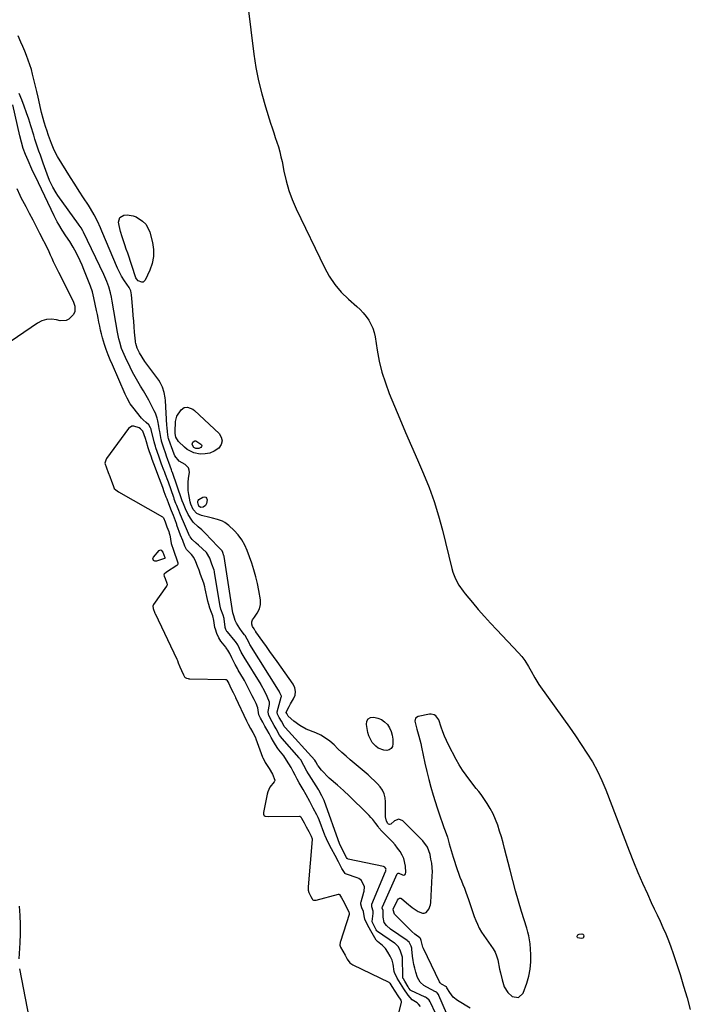
# Model space of a CAD drawing. Units: inches. Extents: x 1879833 to 1885135, y 427378 to 432838.
# Drawn here: x 1880753 to 1881182, y 431792 to 432423 of the extents above; entities that cross this region are included whole.
import ezdxf

# ---------------------------------------------------------------- set-up
doc = ezdxf.new("R2010")
doc.units = ezdxf.units.IN
doc.header["$MEASUREMENT"] = 0
for name, color, linetype in [('1', 7, 'Continuous'), ('7', 7, 'Continuous'), ('8', 7, 'Continuous')]:
    doc.layers.add(name, color=color, linetype=linetype)

msp = doc.modelspace()

# ---------------------------------------------------------------- linework, layer by layer
at = {"layer": '1', "color": 18}
for points in [[(1881018.62, 431787.02, 1634), (1881015.87, 431793.06, 1634), (1881015.49, 431793.86, 1634), (1881014.84, 431795.02, 1634), (1881013.17, 431796.58, 1634), (1881012.76, 431796.81, 1634), (1881012.34, 431797.02, 1634), (1881003.12, 431801.12, 1634), (1881002.82, 431801.31, 1634), (1881001.87, 431802.63, 1634), (1881001.36, 431803.44, 1634), (1880999.17, 431807.19, 1634), (1880998.3, 431808.61, 1634), (1880998, 431809.16, 1634), (1880997.91, 431809.45, 1634), (1880997.9, 431809.54, 1634), (1880997.9, 431809.64, 1634), (1880997.69, 431822.54, 1634), (1880996.2, 431827.06, 1634), (1880994.96, 431829.25, 1634), (1880993.08, 431831.22, 1634), (1880992.7, 431831.5, 1634), (1880981.84, 431838.92, 1634), (1880981.72, 431839.01, 1634), (1880981.39, 431839.33, 1634), (1880980.9, 431840.09, 1634), (1880979.75, 431842.16, 1634), (1880978.67, 431844.24, 1634), (1880978.41, 431845.12, 1634), (1880978.41, 431845.28, 1634), (1880978.42, 431845.43, 1634), (1880979.06, 431850.36, 1634), (1880979, 431851.95, 1634), (1880978.04, 431854.63, 1634), (1880978.08, 431856.02, 1634), (1880978.19, 431856.35, 1634), (1880986.89, 431877.35, 1634), (1880986.98, 431877.58, 1634), (1880987.17, 431878.32, 1634), (1880987.19, 431878.82, 1634), (1880987.02, 431879.28, 1634), (1880986.48, 431880.1, 1634), (1880985.54, 431880.52, 1634), (1880962.98, 431885.28, 1634), (1880962.73, 431885.38, 1634), (1880962.41, 431885.64, 1634), (1880961.96, 431886.41, 1634), (1880959.86, 431890.42, 1634), (1880957.84, 431894.39, 1634), (1880957.77, 431894.55, 1634), (1880957.71, 431894.71, 1634), (1880947.62, 431922.8, 1634), (1880947.43, 431923.3, 1634), (1880947.07, 431924.06, 1634), (1880946.17, 431925.77, 1634), (1880944.25, 431929.33, 1634), (1880943.99, 431929.76, 1634), (1880937.97, 431939.23, 1634), (1880937.61, 431939.81, 1634), (1880936.61, 431941.56, 1634), (1880934.69, 431945.17, 1634), (1880932.62, 431948.75, 1634), (1880932.12, 431949.41, 1634), (1880931.88, 431949.7, 1634), (1880931.63, 431949.99, 1634), (1880920.65, 431962.39, 1634), (1880919.08, 431964.57, 1634), (1880916.81, 431968.63, 1634), (1880915.58, 431970.83, 1634), (1880914.36, 431973.04, 1634), (1880912.11, 431977.11, 1634), (1880911.7, 431979.3, 1634), (1880911.75, 431979.67, 1634), (1880912.55, 431984.33, 1634), (1880912.6, 431984.69, 1634), (1880912.6, 431985.79, 1634), (1880911.14, 431989.27, 1634), (1880909.33, 431992.93, 1634), (1880907.57, 431996.32, 1634), (1880907.38, 431996.62, 1634), (1880907.2, 431996.93, 1634), (1880896.38, 432014.46, 1634), (1880895.75, 432015.53, 1634), (1880894.56, 432017.78, 1634), (1880893.42, 432020.09, 1634), (1880892.26, 432022.41, 1634), (1880890.87, 432024.53, 1634), (1880890.6, 432024.86, 1634), (1880885.67, 432030.67, 1634), (1880885.39, 432031.02, 1634), (1880884.71, 432032.17, 1634), (1880884.29, 432033.44, 1634), (1880884.22, 432033.88, 1634), (1880883.55, 432038.84, 1634), (1880883.5, 432039.2, 1634), (1880882.99, 432041.3, 1634), (1880881.57, 432045.15, 1634), (1880881.07, 432047.14, 1634), (1880877.5, 432068.61, 1634), (1880877.36, 432069.34, 1634), (1880877.17, 432070.13, 1634), (1880875.8, 432073.98, 1634), (1880874.37, 432077.82, 1634), (1880872.25, 432081.45, 1634), (1880867.21, 432086.17, 1634), (1880865.7, 432087.57, 1634), (1880863.18, 432089.78, 1634), (1880861.76, 432091.56, 1634), (1880861.58, 432091.9, 1634), (1880861.42, 432092.25, 1634), (1880857.49, 432101.23, 1634), (1880856.72, 432103.01, 1634), (1880855.24, 432106.58, 1634), (1880854.51, 432108.37, 1634), (1880853.27, 432111.5, 1634), (1880852.72, 432112.91, 1634), (1880851.67, 432115.72, 1634), (1880851.51, 432116.19, 1634), (1880851.34, 432116.66, 1634), (1880847.87, 432126.56, 1634), (1880847.52, 432127.53, 1634), (1880846.1, 432131.38, 1634), (1880845.37, 432133.3, 1634), (1880845.01, 432134.26, 1634), (1880843.56, 432138.14, 1634), (1880842.69, 432140.61, 1634), (1880841.83, 432143.09, 1634), (1880839.96, 432148.56, 1634), (1880839.65, 432149.51, 1634), (1880839.21, 432150.95, 1634), (1880838.82, 432152.39, 1634), (1880836.89, 432160.18, 1634), (1880836.8, 432160.52, 1634), (1880836.55, 432161.33, 1634), (1880835.47, 432163.14, 1634), (1880833.67, 432164.65, 1634), (1880831.7, 432166.46, 1634), (1880830.79, 432167.44, 1634), (1880829.91, 432168.45, 1634), (1880825.92, 432173.36, 1634), (1880823.49, 432176.75, 1634), (1880821.45, 432180.39, 1634), (1880820.85, 432181.65, 1634), (1880820.26, 432182.91, 1634), (1880812.03, 432201.64, 1634), (1880810.66, 432204.86, 1634), (1880809.37, 432208.11, 1634), (1880808.17, 432211.39, 1634), (1880807.03, 432214.7, 1634), (1880805.7, 432218.94, 1634), (1880805.02, 432221.4, 1634), (1880804.44, 432223.89, 1634), (1880803.93, 432226.39, 1634), (1880803.46, 432228.91, 1634), (1880802.97, 432231.42, 1634), (1880802.47, 432233.93, 1634), (1880801.95, 432236.43, 1634), (1880800.27, 432244.46, 1634), (1880799.82, 432246.36, 1634), (1880799.3, 432248.25, 1634), (1880798.03, 432251.96, 1634), (1880793.84, 432262.71, 1634), (1880792.7, 432265.48, 1634), (1880791.5, 432268.21, 1634), (1880790.2, 432270.9, 1634), (1880788.05, 432275.04, 1634), (1880787, 432276.92, 1634), (1880784.76, 432280.6, 1634), (1880782.34, 432284.2, 1634), (1880779.99, 432287.76, 1634), (1880777.74, 432291.38, 1634), (1880776.68, 432293.23, 1634), (1880774.73, 432297.02, 1634), (1880764.65, 432318.2, 1634), (1880763.61, 432320.35, 1634), (1880762.02, 432323.57, 1634), (1880760.52, 432326.82, 1634), (1880758.07, 432332.34, 1634), (1880756.48, 432336.23, 1634), (1880755.04, 432340.17, 1634), (1880753.84, 432344.19, 1634), (1880752.79, 432348.26, 1634), (1880748.3, 432368.01, 1634)], [(1880750.98, 432314.44, 1634), (1880752.84, 432310.17, 1634), (1880753.54, 432308.78, 1634), (1880756.58, 432302.97, 1634), (1880758.82, 432298.69, 1634), (1880761.05, 432294.4, 1634), (1880763.27, 432290.1, 1634), (1880765.48, 432285.81, 1634), (1880770.69, 432275.66, 1634), (1880771.37, 432274.23, 1634), (1880772.28, 432272.04, 1634), (1880773.22, 432269.85, 1634), (1880774.15, 432267.83, 1634), (1880775.77, 432264.39, 1634), (1880776.62, 432262.69, 1634), (1880777.47, 432260.99, 1634), (1880786.97, 432242.46, 1634), (1880788.1, 432239.09, 1634), (1880788.03, 432235.64, 1634), (1880786.94, 432233.64, 1634), (1880784.15, 432230.85, 1634), (1880782.49, 432229.97, 1634), (1880778.64, 432229.84, 1634), (1880776.27, 432230.44, 1634), (1880773.05, 432230.82, 1634), (1880769.92, 432230.68, 1634), (1880766.93, 432229.74, 1634), (1880764.03, 432228.29, 1634), (1880717.31, 432196.5, 1634)], [(1881009.27, 431790.9, 1632), (1881008.07, 431792.35, 1632), (1881007.11, 431793.19, 1632), (1881003.88, 431795.31, 1632), (1881001.35, 431798.14, 1632), (1880998.66, 431802.35, 1632), (1880996.57, 431805.72, 1632), (1880994.39, 431809.17, 1632), (1880992.56, 431812.65, 1632), (1880992.38, 431813.35, 1632), (1880991.79, 431818.12, 1632), (1880991.15, 431820.53, 1632), (1880989.85, 431823.13, 1632), (1880988.43, 431825.67, 1632), (1880986.82, 431828.08, 1632), (1880984.97, 431829.91, 1632), (1880981.71, 431832.62, 1632), (1880980.91, 431833.5, 1632), (1880979.94, 431834.99, 1632), (1880977.54, 431839.29, 1632), (1880975.41, 431843.28, 1632), (1880973.67, 431846.86, 1632), (1880973.19, 431848.88, 1632), (1880972.69, 431851.77, 1632), (1880971.72, 431854.1, 1632), (1880971.07, 431856.5, 1632), (1880971.13, 431857.48, 1632), (1880971.24, 431857.97, 1632), (1880973.01, 431864.14, 1632), (1880973.16, 431864.78, 1632), (1880973.4, 431867.56, 1632), (1880971.56, 431871.52, 1632), (1880969.8, 431872.86, 1632), (1880968.77, 431873.3, 1632), (1880961.9, 431875.63, 1632), (1880961.24, 431875.95, 1632), (1880960.95, 431876.17, 1632), (1880959.01, 431879.2, 1632), (1880956.71, 431883.58, 1632), (1880954.65, 431887.53, 1632), (1880952.35, 431891.9, 1632), (1880950.06, 431896.28, 1632), (1880948.23, 431900.12, 1632), (1880948.06, 431900.55, 1632), (1880944.35, 431910.38, 1632), (1880943.77, 431911.82, 1632), (1880942.91, 431913.68, 1632), (1880940.67, 431917.96, 1632), (1880938.4, 431922.23, 1632), (1880936.13, 431926.5, 1632), (1880934.25, 431929.92, 1632), (1880931.71, 431934.12, 1632), (1880930.34, 431936.51, 1632), (1880929.02, 431938.96, 1632), (1880927.72, 431941.42, 1632), (1880926.4, 431943.88, 1632), (1880925.04, 431946.35, 1632), (1880922.53, 431950.32, 1632), (1880921.77, 431951.29, 1632), (1880918.6, 431955.15, 1632), (1880917.92, 431956.03, 1632), (1880916.4, 431958.34, 1632), (1880915.22, 431960.46, 1632), (1880913.76, 431963.06, 1632), (1880912.31, 431965.67, 1632), (1880910.86, 431968.27, 1632), (1880909.7, 431970.36, 1632), (1880908.25, 431972.97, 1632), (1880906.8, 431975.57, 1632), (1880905.89, 431977.67, 1632), (1880905.12, 431982.2, 1632), (1880904.06, 431984.82, 1632), (1880902.8, 431987.35, 1632), (1880901.55, 431989.88, 1632), (1880900.29, 431992.41, 1632), (1880899.04, 431994.95, 1632), (1880897.76, 431997.48, 1632), (1880896.64, 431999.54, 1632), (1880896.05, 432000.56, 1632), (1880892.62, 432006.28, 1632), (1880892.03, 432007.29, 1632), (1880890.65, 432009.86, 1632), (1880889.56, 432012.03, 1632), (1880888.5, 432014.18, 1632), (1880887.16, 432016.88, 1632), (1880885.99, 432018.97, 1632), (1880885.33, 432019.96, 1632), (1880884.98, 432020.44, 1632), (1880884.61, 432020.91, 1632), (1880881.54, 432024.72, 1632), (1880880.27, 432026.82, 1632), (1880879.01, 432029.71, 1632), (1880878, 432032.43, 1632), (1880877.63, 432033.55, 1632), (1880876.95, 432038.07, 1632), (1880876.34, 432040.9, 1632), (1880875.57, 432043.14, 1632), (1880874.53, 432045.92, 1632), (1880873.72, 432048.16, 1632), (1880873.11, 432050.29, 1632), (1880872.87, 432051.37, 1632), (1880871.51, 432058.29, 1632), (1880871.24, 432059.52, 1632), (1880870.57, 432061.94, 1632), (1880869.57, 432064.68, 1632), (1880868.55, 432067.4, 1632), (1880867.53, 432070.13, 1632), (1880866.5, 432072.87, 1632), (1880865.48, 432075.59, 1632), (1880864.24, 432078.21, 1632), (1880862.67, 432080.21, 1632), (1880859.52, 432083.5, 1632), (1880858.97, 432084.26, 1632), (1880858.39, 432085.52, 1632), (1880857.04, 432089.1, 1632), (1880855.72, 432092.68, 1632), (1880853.37, 432099.1, 1632), (1880853.25, 432099.44, 1632), (1880853, 432100.12, 1632), (1880852.37, 432101.82, 1632), (1880851.1, 432105.2, 1632), (1880849.91, 432108.27, 1632), (1880848.17, 432112.6, 1632), (1880847.01, 432115.63, 1632), (1880846.57, 432116.84, 1632), (1880845.3, 432120.41, 1632), (1880844.3, 432123.18, 1632), (1880843.28, 432125.91, 1632), (1880842.26, 432128.64, 1632), (1880841.24, 432131.37, 1632), (1880839.7, 432135.39, 1632), (1880838.57, 432138.36, 1632), (1880837.58, 432141.04, 1632), (1880837.05, 432142.51, 1632), (1880835.62, 432146.63, 1632), (1880835.01, 432148.48, 1632), (1880833.89, 432152.28, 1632), (1880833.25, 432154.37, 1632), (1880832.4, 432156.77, 1632), (1880831.45, 432159.12, 1632), (1880830.14, 432160.75, 1632), (1880829.25, 432161.29, 1632), (1880825.85, 432162.47, 1632), (1880824.55, 432162.41, 1632), (1880822.33, 432160.88, 1632), (1880808.38, 432141.58, 1632), (1880807.84, 432140.65, 1632), (1880807.31, 432138.6, 1632), (1880808.31, 432135.68, 1632), (1880809.4, 432132.76, 1632)], [(1880809.4, 432132.76, 1632), (1880810.38, 432130.14, 1632), (1880811.48, 432127.22, 1632), (1880812.57, 432124.31, 1632), (1880813.24, 432122.57, 1632), (1880814.19, 432121.55, 1632), (1880816.03, 432120.28, 1632), (1880844.12, 432104.36, 1632), (1880844.3, 432104.23, 1632), (1880844.74, 432103.76, 1632), (1880845.8, 432101.15, 1632), (1880846.98, 432097.98, 1632), (1880848.08, 432095.05, 1632), (1880848.46, 432093.9, 1632), (1880848.62, 432093.32, 1632), (1880848.68, 432093.02, 1632), (1880848.74, 432092.73, 1632), (1880849.78, 432087.36, 1632), (1880851.07, 432082.91, 1632), (1880851.96, 432080.55, 1632), (1880852.84, 432078.2, 1632), (1880853.98, 432074.89, 1632), (1880853.93, 432074.21, 1632), (1880853.67, 432073.6, 1632), (1880853.46, 432073.36, 1632), (1880853.2, 432073.14, 1632), (1880846.61, 432068.93, 1632), (1880845.29, 432067.67, 1632), (1880845.07, 432067.15, 1632), (1880845.24, 432066.29, 1632), (1880845.79, 432064.82, 1632), (1880846.89, 432061.9, 1632), (1880847.09, 432060.84, 1632), (1880847, 432060.39, 1632), (1880846.91, 432060.18, 1632), (1880846.79, 432059.98, 1632), (1880838.35, 432048.25, 1632), (1880837.86, 432047.12, 1632), (1880838.07, 432045.62, 1632), (1880839.27, 432042.66, 1632), (1880839.4, 432042.37, 1632), (1880853.29, 432013.27, 1632), (1880853.68, 432012.42, 1632), (1880854.26, 432010.99, 1632), (1880855.27, 432008.29, 1632), (1880856.24, 432005.98, 1632), (1880857.59, 432003.23, 1632), (1880858.27, 432001.86, 1632), (1880858.63, 432001.41, 1632), (1880859.55, 432001.02, 1632), (1880860.57, 432000.8, 1632), (1880861.08, 432000.74, 1632), (1880861.6, 432000.71, 1632), (1880884.5, 432000.24, 1632), (1880884.9, 432000.16, 1632), (1880885.37, 431999.79, 1632), (1880886.53, 431997.62, 1632), (1880887.97, 431994.73, 1632), (1880889.4, 431991.84, 1632), (1880890.8, 431988.97, 1632), (1880890.93, 431988.69, 1632), (1880897.85, 431973.79, 1632), (1880898.24, 431972.96, 1632), (1880898.93, 431971.61, 1632), (1880900.39, 431968.97, 1632), (1880901.85, 431966.35, 1632), (1880903.17, 431963.96, 1632), (1880903.65, 431962.99, 1632), (1880903.85, 431962.49, 1632), (1880903.95, 431962.23, 1632), (1880908.14, 431950.59, 1632), (1880908.27, 431950.22, 1632), (1880909.76, 431947.19, 1632), (1880910.77, 431945.74, 1632), (1880912.48, 431943.36, 1632), (1880914.57, 431939.72, 1632), (1880916.03, 431935.78, 1632), (1880916.01, 431935.58, 1632), (1880915.59, 431934.67, 1632), (1880912.85, 431931.23, 1632), (1880911.51, 431928.41, 1632), (1880911.09, 431926.88, 1632), (1880908.87, 431915.16, 1632), (1880908.84, 431914.11, 1632), (1880909.03, 431913.45, 1632), (1880909.2, 431913.18, 1632), (1880909.75, 431912.83, 1632), (1880911.74, 431912.49, 1632), (1880931.91, 431912.69, 1632), (1880932.1, 431912.67, 1632), (1880932.6, 431912.41, 1632), (1880933.19, 431911.53, 1632), (1880934.75, 431908.59, 1632), (1880936.14, 431905.94, 1632), (1880937.69, 431902.99, 1632), (1880939.23, 431900.05, 1632), (1880939.93, 431898.28, 1632), (1880939.94, 431897.82, 1632), (1880937.39, 431867.46, 1632), (1880937.36, 431866.97, 1632), (1880937.38, 431865.48, 1632), (1880937.74, 431863.95, 1632), (1880939.15, 431861.26, 1632), (1880939.85, 431859.92, 1632), (1880940.16, 431859.42, 1632), (1880940.36, 431859.23, 1632), (1880940.88, 431859.03, 1632), (1880942.49, 431859.09, 1632), (1880956.71, 431862.81, 1632), (1880956.91, 431862.83, 1632), (1880957.1, 431862.82, 1632), (1880957.45, 431862.65, 1632), (1880958.72, 431860.52, 1632), (1880960.31, 431857.41, 1632), (1880961.9, 431854.31, 1632), (1880963.36, 431851.43, 1632), (1880963.62, 431850.48, 1632), (1880963.6, 431850, 1632), (1880963.54, 431849.76, 1632), (1880958, 431832.45, 1632), (1880957.88, 431832.03, 1632), (1880957.66, 431830.16, 1632), (1880958.06, 431829, 1632), (1880959.52, 431826.35, 1632), (1880960.99, 431823.71, 1632), (1880962.33, 431821.34, 1632), (1880964, 431818.87, 1632), (1880965.97, 431817.65, 1632), (1880988.95, 431806.41, 1632), (1880989.15, 431806.29, 1632), (1880989.67, 431805.85, 1632), (1880991.01, 431803.72, 1632), (1880992.92, 431800.73, 1632), (1880994.84, 431797.75, 1632), (1880996.62, 431794.96, 1632), (1880997, 431793.86, 1632), (1880996.95, 431793.4, 1632), (1880992.21, 431774.97, 1632)], [(1881055.78, 431914.16, 1638), (1881053.94, 431917.57, 1638), (1881051.91, 431920.88, 1638), (1881048.09, 431926.57, 1638), (1881046.58, 431928.52, 1638), (1881044.99, 431930.41, 1638), (1881040.83, 431935.75, 1638), (1881038.46, 431938.97, 1638), (1881036.19, 431942.26, 1638), (1881034.11, 431945.66, 1638), (1881032.13, 431949.13, 1638), (1881027.2, 431958.37, 1638), (1881025.83, 431961.11, 1638), (1881024.58, 431963.89, 1638), (1881023.49, 431966.75, 1638), (1881022.5, 431969.65, 1638), (1881020.96, 431974.37, 1638), (1881018.99, 431977, 1638), (1881018.09, 431977.59, 1638), (1881016.11, 431978.11, 1638), (1881015.04, 431978.05, 1638), (1881007.83, 431976.62, 1638), (1881006.12, 431975.49, 1638), (1881005.67, 431973.49, 1638), (1881006.19, 431970.91, 1638), (1881006.9, 431968.37, 1638), (1881008.25, 431963.95, 1638), (1881009.47, 431959.27, 1638), (1881010, 431956.91, 1638), (1881012.14, 431946.59, 1638), (1881013.28, 431941.45, 1638), (1881014.53, 431936.33, 1638), (1881015.92, 431931.26, 1638), (1881017.41, 431926.2, 1638), (1881019.96, 431918.01, 1638), (1881020.97, 431914.86, 1638), (1881022.01, 431911.72, 1638), (1881023.12, 431908.6, 1638), (1881024.25, 431905.5, 1638), (1881025.03, 431903.42, 1638), (1881026.47, 431899.27, 1638), (1881027.69, 431895.05, 1638), (1881028.87, 431890.82, 1638), (1881030.19, 431886.62, 1638), (1881032.83, 431878.67, 1638), (1881033.67, 431876.24, 1638), (1881034.54, 431873.82, 1638), (1881035.45, 431871.41, 1638), (1881036.4, 431869.02, 1638), (1881037.35, 431866.63, 1638), (1881038.27, 431864.22, 1638), (1881039.15, 431861.8, 1638), (1881040, 431859.37, 1638), (1881043.68, 431848.56, 1638), (1881044.63, 431846.02, 1638), (1881045.69, 431843.54, 1638), (1881046.91, 431841.13, 1638), (1881048.35, 431838.59, 1638), (1881049.74, 431836.38, 1638), (1881051.2, 431834.22, 1638), (1881052.74, 431832.12, 1638), (1881054.33, 431830.06, 1638), (1881055.8, 431827.95, 1638), (1881057.05, 431825.73, 1638), (1881057.97, 431823.36, 1638), (1881058.68, 431820.88, 1638), (1881059.93, 431814.87, 1638), (1881060.42, 431812.58, 1638), (1881061.45, 431808.01, 1638), (1881062.74, 431803.59, 1638), (1881065.15, 431799.89, 1638), (1881067.98, 431797.43, 1638), (1881072, 431796.69, 1638), (1881074.98, 431799.49, 1638), (1881077.24, 431805.77, 1638), (1881078.55, 431810.27, 1638), (1881079.48, 431814.82, 1638), (1881079.84, 431819.45, 1638), (1881079.83, 431824.14, 1638), (1881079.38, 431831.02, 1638), (1881079.11, 431833.57, 1638), (1881078.61, 431836.09, 1638), (1881077.97, 431838.58, 1638), (1881077.25, 431841.05, 1638), (1881073.97, 431851.73, 1638), (1881072, 431858.32, 1638), (1881070.1, 431864.92, 1638), (1881068.3, 431871.56, 1638), (1881066.56, 431878.21, 1638), (1881063.07, 431891.99, 1638), (1881062.08, 431895.76, 1638), (1881061.03, 431899.52, 1638), (1881059.89, 431903.26, 1638), (1881058.71, 431906.98, 1638), (1881057.34, 431910.62, 1638), (1881055.78, 431914.16, 1638)], [(1880752.43, 431855.06, 1634), (1880752.85, 431849.2, 1634), (1880753.09, 431843.33, 1634), (1880753.06, 431837.46, 1634), (1880752.85, 431831.59, 1634), (1880752.27, 431821.46, 1634)], [(1880752.61, 431815.03, 1634), (1880762.47, 431764.23, 1634)]]:
    msp.add_polyline3d(points, dxfattribs=at)
at = {"layer": '7', "color": 18}
for points in [[(1880896.74, 432447.32, 1638), (1880902.59, 432400.41, 1638), (1880903.9, 432391.86, 1638), (1880905.52, 432383.38, 1638), (1880907.61, 432375.01, 1638), (1880910.01, 432366.7, 1638), (1880913.32, 432356.31, 1638), (1880914.31, 432353.26, 1638), (1880915.3, 432350.2, 1638), (1880916.32, 432347.15, 1638), (1880917.34, 432344.11, 1638), (1880918.31, 432341.05, 1638), (1880919.19, 432337.97, 1638), (1880919.95, 432334.85, 1638), (1880920.62, 432331.72, 1638), (1880921.81, 432325.53, 1638), (1880923.24, 432319.36, 1638), (1880924.99, 432313.29, 1638), (1880927.19, 432307.38, 1638), (1880929.7, 432301.56, 1638), (1880947.74, 432263.9, 1638), (1880950.86, 432258.29, 1638), (1880954.4, 432252.99, 1638), (1880958.57, 432248.17, 1638), (1880963.15, 432243.67, 1638), (1880968.53, 432239, 1638), (1880970.64, 432237, 1638), (1880972.64, 432234.89, 1638), (1880974.46, 432232.62, 1638), (1880976.15, 432230.25, 1638), (1880977.57, 432227.73, 1638), (1880978.76, 432225.12, 1638), (1880979.62, 432222.38, 1638), (1880980.24, 432219.56, 1638), (1880981.55, 432211.05, 1638), (1880982.91, 432203.97, 1638), (1880984.6, 432196.98, 1638), (1880986.79, 432190.14, 1638), (1880989.31, 432183.38, 1638), (1880996.06, 432167.15, 1638), (1880999.76, 432158.32, 1638), (1881003.5, 432149.51, 1638), (1881007.28, 432140.72, 1638), (1881011.11, 432131.95, 1638), (1881014.72, 432123.1, 1638), (1881018.01, 432114.15, 1638), (1881020.84, 432105.04, 1638), (1881023.35, 432095.83, 1638), (1881029.38, 432071.21, 1638), (1881030.02, 432068.99, 1638), (1881031.68, 432064.7, 1638), (1881033.88, 432060.63, 1638), (1881036.48, 432056.82, 1638), (1881037.91, 432055, 1638), (1881042.47, 432049.54, 1638), (1881046.28, 432045.06, 1638), (1881050.14, 432040.64, 1638), (1881054.09, 432036.29, 1638), (1881058.09, 432031.99, 1638), (1881072.1, 432017.24, 1638), (1881074.16, 432014.91, 1638), (1881076.05, 432012.43, 1638), (1881078.5, 432008.46, 1638), (1881080.01, 432005.49, 1638), (1881082.35, 432001.19, 1638), (1881083.65, 431999.13, 1638), (1881085.03, 431997.11, 1638), (1881100.74, 431975.14, 1638), (1881104.59, 431969.69, 1638), (1881108.4, 431964.21, 1638), (1881112.14, 431958.69, 1638), (1881115.83, 431953.14, 1638), (1881119.31, 431947.46, 1638), (1881122.52, 431941.66, 1638), (1881125.35, 431935.66, 1638), (1881127.93, 431929.53, 1638), (1881142.85, 431890.52, 1638), (1881145.59, 431883.59, 1638), (1881148.42, 431876.69, 1638), (1881151.4, 431869.85, 1638), (1881154.47, 431863.05, 1638), (1881157, 431857.59, 1638), (1881158.87, 431853.55, 1638), (1881160.75, 431849.51, 1638), (1881162.62, 431845.47, 1638), (1881164.49, 431841.43, 1638), (1881166.29, 431837.36, 1638), (1881167.99, 431833.25, 1638), (1881169.53, 431829.08, 1638), (1881170.98, 431824.87, 1638), (1881175.38, 431811.32, 1638), (1881177.69, 431803.95, 1638), (1881179.91, 431796.54, 1638), (1881181.97, 431789.1, 1638)], [(1881041.1, 431789.98, 1638), (1881033.02, 431794.76, 1638), (1881030.17, 431796.98, 1638), (1881027.99, 431799.85, 1638), (1881026.2, 431802.98, 1638), (1881025.84, 431803.5, 1638), (1881022.65, 431805.32, 1638), (1881021.87, 431806.12, 1638), (1881021.48, 431806.75, 1638), (1881011.11, 431828.11, 1638), (1881010.77, 431828.9, 1638), (1881009.77, 431833.18, 1638), (1881009.19, 431834.39, 1638), (1881008.76, 431834.84, 1638), (1881005.73, 431837.13, 1638), (1881003.76, 431838.84, 1638), (1881002.81, 431839.74, 1638), (1880992.86, 431849.72, 1638), (1880992.57, 431850.06, 1638), (1880991.69, 431852.76, 1638), (1880991.64, 431852.97, 1638), (1880991.69, 431853.25, 1638), (1880994.61, 431859.1, 1638), (1880995.14, 431859.79, 1638), (1880995.89, 431860.22, 1638), (1880996.71, 431860.28, 1638), (1880997.09, 431860.13, 1638), (1881000.36, 431857.25, 1638), (1881003.96, 431854.32, 1638), (1881007.86, 431851.8, 1638), (1881010.47, 431850.66, 1638), (1881011.69, 431850.62, 1638), (1881012.81, 431851.11, 1638), (1881014.69, 431853.22, 1638), (1881015.75, 431856.01, 1638), (1881015.97, 431857.52, 1638), (1881016.84, 431874.5, 1638), (1881016.88, 431877.22, 1638), (1881016.77, 431879.93, 1638), (1881016.45, 431882.63, 1638), (1881015.99, 431885.31, 1638), (1881015.38, 431888.2, 1638), (1881013.69, 431892.9, 1638), (1881010.75, 431896.92, 1638), (1880997.96, 431909.7, 1638), (1880995.3, 431910.83, 1638), (1880992.61, 431909.77, 1638), (1880990.18, 431907.54, 1638), (1880989.52, 431907.4, 1638), (1880988.82, 431907.61, 1638), (1880988.29, 431908.08, 1638), (1880987.61, 431909.47, 1638), (1880986.88, 431912.25, 1638), (1880986.83, 431913.22, 1638), (1880986.97, 431921.87, 1638), (1880986.72, 431924.49, 1638), (1880986.11, 431926.99, 1638), (1880984.98, 431929.3, 1638), (1880983.49, 431931.48, 1638), (1880981.66, 431933.5, 1638), (1880979.77, 431935.47, 1638), (1880977.79, 431937.34, 1638), (1880975.75, 431939.15, 1638), (1880964.31, 431948.81, 1638), (1880961.64, 431951.13, 1638), (1880959.01, 431953.49, 1638), (1880956.44, 431955.91, 1638), (1880953.91, 431958.38, 1638), (1880951.29, 431960.69, 1638), (1880948.52, 431962.78, 1638), (1880945.52, 431964.52, 1638), (1880942.36, 431966.03, 1638), (1880936.18, 431968.53, 1638), (1880931.94, 431970.7, 1638), (1880928.15, 431973.57, 1638), (1880924.63, 431976.76, 1638), (1880923.67, 431978.39, 1638), (1880923.27, 431979.2, 1638), (1880923.29, 431979.37, 1638), (1880925.1, 431982.99, 1638), (1880926.14, 431984.76, 1638), (1880928.05, 431987.86, 1638), (1880928.98, 431990.26, 1638), (1880929.33, 431992.64, 1638), (1880928.82, 431995, 1638), (1880927.73, 431997.33, 1638), (1880917.48, 432011.65, 1638), (1880915.19, 432014.85, 1638), (1880912.9, 432018.06, 1638), (1880910.62, 432021.27, 1638), (1880908.33, 432024.48, 1638), (1880903.87, 432030.76, 1638), (1880903.78, 432030.9, 1638), (1880903.49, 432031.42, 1638), (1880902.9, 432032.58, 1638), (1880901.76, 432034.22, 1638), (1880901.28, 432035.68, 1638), (1880901.23, 432037.11, 1638), (1880901.82, 432038.41, 1638), (1880903.11, 432040.1, 1638), (1880904.8, 432042.63, 1638), (1880906.16, 432045.36, 1638), (1880906.92, 432048.23, 1638), (1880906.82, 432051.21, 1638), (1880905.78, 432057.13, 1638), (1880904.89, 432061.57, 1638), (1880903.85, 432065.98, 1638), (1880902.6, 432070.33, 1638), (1880901.21, 432074.64, 1638), (1880898.38, 432082.71, 1638), (1880896.82, 432086.29, 1638), (1880894.96, 432089.67, 1638), (1880892.62, 432092.74, 1638), (1880889.98, 432095.62, 1638), (1880886.68, 432098.71, 1638), (1880884.01, 432100.72, 1638), (1880882.53, 432101.48, 1638), (1880879.35, 432102.63, 1638), (1880876.07, 432103.53, 1638), (1880874.42, 432103.92, 1638), (1880868.99, 432105.1, 1638), (1880866.01, 432106.53, 1638), (1880863.74, 432109.05, 1638), (1880862.2, 432112.52, 1638), (1880861.78, 432113.89, 1638), (1880860.97, 432118.64, 1638), (1880860.66, 432121.23, 1638), (1880860.5, 432123.81, 1638), (1880860.58, 432126.4, 1638), (1880860.82, 432128.99, 1638), (1880861.34, 432132.77, 1638), (1880861.24, 432134.31, 1638), (1880860.82, 432135.69, 1638), (1880858.67, 432137.73, 1638), (1880854.74, 432140.06, 1638), (1880851.98, 432143.44, 1638), (1880851.53, 432144.44, 1638), (1880849.83, 432149.12, 1638), (1880849.25, 432150.76, 1638), (1880848.01, 432154.43, 1638), (1880847.83, 432155.22, 1638), (1880847.33, 432158.77, 1638), (1880847.06, 432161.42, 1638), (1880846.96, 432162.75, 1638), (1880846.01, 432178.74, 1638), (1880845.84, 432180.49, 1638), (1880845.23, 432183.93, 1638), (1880844.19, 432187.27, 1638), (1880842.64, 432190.37, 1638), (1880841.68, 432191.83, 1638), (1880832.88, 432203.75, 1638), (1880831.04, 432206.45, 1638), (1880829.41, 432209.28, 1638), (1880827.95, 432212.2, 1638), (1880827.05, 432215.25, 1638), (1880826.93, 432216.03, 1638), (1880826.83, 432216.82, 1638), (1880826.31, 432222.44, 1638), (1880825.99, 432226.04, 1638), (1880825.68, 432229.65, 1638), (1880825.38, 432233.26, 1638), (1880825.1, 432236.86, 1638), (1880824.37, 432246.49, 1638), (1880823.85, 432248.94, 1638), (1880822.69, 432251.17, 1638), (1880821.23, 432253.29, 1638), (1880819.79, 432255.43, 1638), (1880817.96, 432258.27, 1638), (1880816.09, 432261.75, 1638), (1880815.26, 432263.56, 1638), (1880805.31, 432287.14, 1638), (1880804.38, 432289.28, 1638), (1880802.43, 432293.53, 1638), (1880800.31, 432297.71, 1638), (1880797.98, 432301.76, 1638), (1880796.73, 432303.73, 1638), (1880793.61, 432308.48, 1638), (1880790.78, 432312.82, 1638), (1880787.97, 432317.18, 1638), (1880785.2, 432321.56, 1638), (1880782.44, 432325.95, 1638), (1880776.89, 432334.88, 1638), (1880774.72, 432338.95, 1638), (1880772.98, 432343.23, 1638), (1880771.83, 432346.72, 1638), (1880771.25, 432348.46, 1638), (1880770.12, 432351.83, 1638), (1880769.55, 432353.53, 1638), (1880768.43, 432356.94, 1638), (1880767.7, 432359.28, 1638), (1880766.64, 432363.17, 1638), (1880766.18, 432365.13, 1638), (1880764.46, 432372.99, 1638), (1880763.68, 432376.46, 1638), (1880762.88, 432379.93, 1638), (1880762.05, 432383.4, 1638), (1880760.99, 432387.68, 1638), (1880760.17, 432390.7, 1638), (1880759.26, 432393.7, 1638), (1880758.23, 432396.65, 1638), (1880757.12, 432399.58, 1638), (1880755.93, 432402.47, 1638), (1880754.71, 432405.36, 1638), (1880753.46, 432408.24, 1638), (1880751.65, 432412.28, 1638)], [(1881025.93, 431786.71, 1636), (1881021.03, 431797.97, 1636), (1881020.69, 431798.69, 1636), (1881019.9, 431799.74, 1636), (1881019.41, 431800.1, 1636), (1881019.17, 431800.24, 1636), (1881018.92, 431800.38, 1636), (1881013.22, 431803.3, 1636), (1881011.37, 431804.43, 1636), (1881008.97, 431806.61, 1636), (1881007.44, 431809.41, 1636), (1881006.32, 431812.87, 1636), (1881005.6, 431815.38, 1636), (1881004.99, 431817.9, 1636), (1881004.55, 431820.47, 1636), (1881004.22, 431823.06, 1636), (1881003.78, 431827.71, 1636), (1881003.71, 431828.26, 1636), (1881003.33, 431829.57, 1636), (1881001.93, 431832.03, 1636), (1881001.13, 431832.85, 1636), (1881000.91, 431833.03, 1636), (1881000.67, 431833.19, 1636), (1880990.04, 431840.4, 1636), (1880987.42, 431842.78, 1636), (1880986.12, 431844.73, 1636), (1880985.39, 431848.07, 1636), (1880985.36, 431852.38, 1636), (1880984.81, 431853.98, 1636), (1880984.83, 431854.4, 1636), (1880984.95, 431854.8, 1636), (1880994.4, 431875.9, 1636), (1880994.57, 431876.14, 1636), (1880994.96, 431876.35, 1636), (1880995.1, 431876.36, 1636), (1880995.38, 431876.29, 1636), (1880997.65, 431875.15, 1636), (1880998.54, 431875.07, 1636), (1880999.25, 431875.25, 1636), (1880999.69, 431875.84, 1636), (1880999.94, 431876.71, 1636), (1880999.58, 431880.76, 1636), (1880998.51, 431885.6, 1636), (1880997.51, 431887.84, 1636), (1880996.17, 431890.15, 1636), (1880994.63, 431892.27, 1636), (1880993.02, 431894.32, 1636), (1880991.3, 431896.28, 1636), (1880989.5, 431898.18, 1636), (1880984.61, 431903.07, 1636), (1880982.68, 431905.32, 1636), (1880982.09, 431906.11, 1636), (1880980.71, 431908.02, 1636), (1880978.66, 431910.65, 1636), (1880977.55, 431911.9, 1636), (1880976.41, 431913.12, 1636), (1880971.25, 431918.35, 1636), (1880967.54, 431922.03, 1636), (1880963.78, 431925.65, 1636), (1880959.94, 431929.17, 1636), (1880956.05, 431932.64, 1636), (1880950.83, 431937.18, 1636), (1880949.54, 431938.37, 1636), (1880947.11, 431940.91, 1636), (1880945.97, 431942.25, 1636), (1880943.85, 431944.91, 1636), (1880943.65, 431945.22, 1636), (1880942.36, 431947.61, 1636), (1880941.59, 431948.7, 1636), (1880922.66, 431969.56, 1636), (1880922.52, 431969.73, 1636), (1880922.11, 431970.25, 1636), (1880921.5, 431971.25, 1636), (1880920.2, 431973.59, 1636), (1880918.9, 431975.92, 1636), (1880917.71, 431978.07, 1636), (1880917.52, 431979.12, 1636), (1880917.54, 431979.33, 1636), (1880917.59, 431979.54, 1636), (1880920.16, 431988.97, 1636), (1880920.22, 431989.35, 1636), (1880920.22, 431989.49, 1636), (1880919.27, 431991.62, 1636), (1880918.7, 431992.77, 1636), (1880918.39, 431993.3, 1636), (1880900.12, 432022.61, 1636), (1880899.86, 432023.03, 1636), (1880899.5, 432023.69, 1636), (1880898.34, 432025.99, 1636), (1880896.97, 432028.46, 1636), (1880896.66, 432028.86, 1636), (1880895.2, 432030.68, 1636), (1880893.59, 432032.84, 1636), (1880891.41, 432036.37, 1636), (1880890.65, 432038.08, 1636), (1880889.88, 432040.88, 1636), (1880889.37, 432042.26, 1636), (1880889.22, 432042.93, 1636), (1880883.54, 432078.99, 1636), (1880883.5, 432079.21, 1636), (1880883.45, 432079.44, 1636), (1880882.71, 432081.49, 1636), (1880882.24, 432082.5, 1636), (1880880.93, 432083.97, 1636), (1880879.65, 432085.34, 1636), (1880871.49, 432093.93, 1636), (1880869.34, 432096, 1636), (1880867.03, 432097.88, 1636), (1880863.85, 432100.96, 1636), (1880862.96, 432102.15, 1636), (1880860.58, 432105.76, 1636), (1880858.77, 432109.41, 1636), (1880857.5, 432112.62, 1636), (1880856.76, 432114.6, 1636), (1880856.53, 432115.26, 1636), (1880850.45, 432132.71, 1636), (1880850.38, 432132.9, 1636), (1880850.17, 432133.47, 1636), (1880849.79, 432134.51, 1636), (1880848.98, 432136.77, 1636), (1880846.78, 432143.26, 1636), (1880846.3, 432144.68, 1636), (1880844.85, 432148.94, 1636), (1880843.59, 432152.79, 1636), (1880843.42, 432153.47, 1636), (1880843.35, 432153.81, 1636), (1880842.38, 432159.04, 1636), (1880842.07, 432160.72, 1636), (1880841.75, 432162.4, 1636), (1880841.1, 432165.76, 1636), (1880840.7, 432167.42, 1636), (1880839.6, 432170.62, 1636), (1880838.89, 432172.17, 1636), (1880836.96, 432175.98, 1636), (1880835.35, 432179.05, 1636), (1880833.68, 432182.08, 1636), (1880831.91, 432185.06, 1636), (1880830.08, 432188.01, 1636), (1880828.27, 432190.97, 1636), (1880826.53, 432193.96, 1636), (1880824.89, 432197.02, 1636), (1880823.34, 432200.12, 1636), (1880820.38, 432206.28, 1636), (1880818.69, 432210.17, 1636), (1880817.98, 432212.16, 1636), (1880816.75, 432216.22, 1636), (1880816.22, 432218.28, 1636), (1880815.38, 432222.43, 1636), (1880811.93, 432242.42, 1636), (1880811.45, 432245.03, 1636), (1880810.9, 432247.62, 1636), (1880809.81, 432251.44, 1636), (1880808.5, 432254.86, 1636), (1880806.49, 432259.43, 1636), (1880793.47, 432286.61, 1636), (1880793.14, 432287.28, 1636), (1880792.05, 432289.22, 1636), (1880790.82, 432291.09, 1636), (1880790.39, 432291.7, 1636), (1880777.14, 432309.93, 1636), (1880775.96, 432311.66, 1636), (1880773.86, 432315.26, 1636), (1880771.78, 432319.7, 1636), (1880770.27, 432323.56, 1636), (1880768.61, 432328.24, 1636), (1880767.72, 432330.77, 1636), (1880766.82, 432333.29, 1636), (1880765.93, 432335.81, 1636), (1880765.03, 432338.34, 1636), (1880764.16, 432340.86, 1636), (1880763.31, 432343.4, 1636), (1880762.5, 432345.95, 1636), (1880761.71, 432348.51, 1636), (1880759.89, 432354.57, 1636), (1880758.57, 432358.77, 1636), (1880757.18, 432362.94, 1636), (1880755.67, 432367.08, 1636), (1880754.09, 432371.19, 1636), (1880752.41, 432375.26, 1636)], [(1880867.48, 432147.97, 1642), (1880865.54, 432147.97, 1642), (1880864.22, 432148.64, 1642), (1880863.3, 432150.1, 1642), (1880863.18, 432150.75, 1642), (1880863.58, 432152.06, 1642), (1880863.72, 432152.26, 1642), (1880864.89, 432153.01, 1642), (1880865.54, 432152.96, 1642), (1880868.76, 432150.86, 1642), (1880869.14, 432150.35, 1642), (1880869.31, 432149.83, 1642), (1880869.18, 432149.29, 1642), (1880868.76, 432148.67, 1642), (1880867.48, 432147.97, 1642)], [(1880839.29, 432075.89, 1634), (1880838.81, 432076.13, 1634), (1880838.37, 432076.49, 1634), (1880838.12, 432076.99, 1634), (1880838.02, 432077.48, 1634), (1880838.38, 432078.47, 1634), (1880841.99, 432082.81, 1634), (1880842.89, 432083.19, 1634), (1880843.31, 432083.03, 1634), (1880844.34, 432081.68, 1634), (1880844.97, 432080.01, 1634), (1880845.59, 432078.36, 1634), (1880845.65, 432078.09, 1634), (1880845.59, 432077.81, 1634), (1880845.54, 432077.74, 1634), (1880845.39, 432077.64, 1634), (1880840.39, 432075.91, 1634), (1880839.29, 432075.89, 1634)]]:
    msp.add_polyline3d(points, dxfattribs=at)
at = {"layer": '8', "color": 18}
for points in [[(1880816.77, 432295.82, 1640), (1880819.38, 432297.47, 1640), (1880821.54, 432297.65, 1640), (1880825.4, 432297.04, 1640), (1880827.26, 432296.27, 1640), (1880831.37, 432293.64, 1640), (1880833.38, 432291.66, 1640), (1880834.83, 432289.24, 1640), (1880835.92, 432286.54, 1640), (1880837.64, 432279.93, 1640), (1880838.32, 432275.4, 1640), (1880838.39, 432270.94, 1640), (1880837.53, 432266.55, 1640), (1880836.05, 432262.22, 1640), (1880833.09, 432255.85, 1640), (1880832.46, 432255.09, 1640), (1880831.73, 432254.6, 1640), (1880830.86, 432254.5, 1640), (1880828.61, 432255.38, 1640), (1880827.5, 432256.61, 1640), (1880827.13, 432257.38, 1640), (1880821.85, 432273.04, 1640), (1880820.96, 432275.68, 1640), (1880820.08, 432278.32, 1640), (1880819.2, 432280.96, 1640), (1880818.33, 432283.61, 1640), (1880817.27, 432287.02, 1640), (1880816.37, 432290.87, 1640), (1880816.03, 432292.83, 1640), (1880816.77, 432295.82, 1640)], [(1880852.67, 432155.42, 1640), (1880852.17, 432157.57, 1640), (1880852.15, 432158.64, 1640), (1880852.55, 432165.25, 1640), (1880853.35, 432168.81, 1640), (1880856.01, 432172.88, 1640), (1880857.89, 432174.23, 1640), (1880860.19, 432174.5, 1640), (1880863.62, 432173.16, 1640), (1880864.61, 432172.4, 1640), (1880880.31, 432157.68, 1640), (1880881.72, 432155.31, 1640), (1880882.31, 432152.96, 1640), (1880881.64, 432150.63, 1640), (1880880.14, 432148.31, 1640), (1880877.25, 432146.33, 1640), (1880874.47, 432145.07, 1640), (1880871.46, 432144.56, 1640), (1880868.29, 432144.55, 1640), (1880864.28, 432145.29, 1640), (1880860.02, 432147.34, 1640), (1880858.12, 432148.85, 1640), (1880854.32, 432152.54, 1640), (1880852.67, 432155.42, 1640)], [(1880867.11, 432111.92, 1640), (1880866.93, 432112.42, 1640), (1880866.79, 432113.72, 1640), (1880866.83, 432114.33, 1640), (1880866.99, 432114.89, 1640), (1880867.34, 432115.36, 1640), (1880869.93, 432117.02, 1640), (1880871.01, 432117.16, 1640), (1880871.87, 432116.96, 1640), (1880872.37, 432116.24, 1640), (1880872.64, 432115.18, 1640), (1880872.3, 432112.97, 1640), (1880871.6, 432111.49, 1640), (1880870.2, 432110.63, 1640), (1880868.42, 432110.32, 1640), (1880868.16, 432110.44, 1640), (1880867.49, 432111.09, 1640), (1880867.11, 432111.92, 1640)], [(1880984.22, 431974.56, 1640), (1880986.23, 431973.12, 1640), (1880988.06, 431971.35, 1640), (1880989.48, 431969.2, 1640), (1880990.59, 431966.95, 1640), (1880991.23, 431964.51, 1640), (1880991.56, 431961.97, 1640), (1880991.64, 431959.05, 1640), (1880991.26, 431957.41, 1640), (1880990.53, 431956.1, 1640), (1880989.27, 431955.28, 1640), (1880987.66, 431954.78, 1640), (1880985.7, 431954.95, 1640), (1880982.17, 431956.29, 1640), (1880980.59, 431957.46, 1640), (1880978.39, 431959.9, 1640), (1880976.18, 431964.07, 1640), (1880975.55, 431966.41, 1640), (1880974.68, 431971.48, 1640), (1880974.99, 431973.46, 1640), (1880975.77, 431974.99, 1640), (1880977.26, 431975.82, 1640), (1880979.47, 431976.15, 1640), (1880981.94, 431975.52, 1640), (1880984.22, 431974.56, 1640)], [(1881109.96, 431836.77, 1640), (1881110.78, 431837.25, 1640), (1881112.47, 431837.46, 1640), (1881113.1, 431837.24, 1640), (1881113.53, 431836.72, 1640), (1881113.83, 431836.02, 1640), (1881113.37, 431834.77, 1640), (1881112.11, 431834.38, 1640), (1881110.05, 431834.84, 1640), (1881109.74, 431835.09, 1640), (1881109.59, 431835.46, 1640), (1881109.55, 431835.91, 1640), (1881109.96, 431836.77, 1640)]]:
    msp.add_polyline3d(points, dxfattribs=at)

doc.saveas('drawing.dxf')
